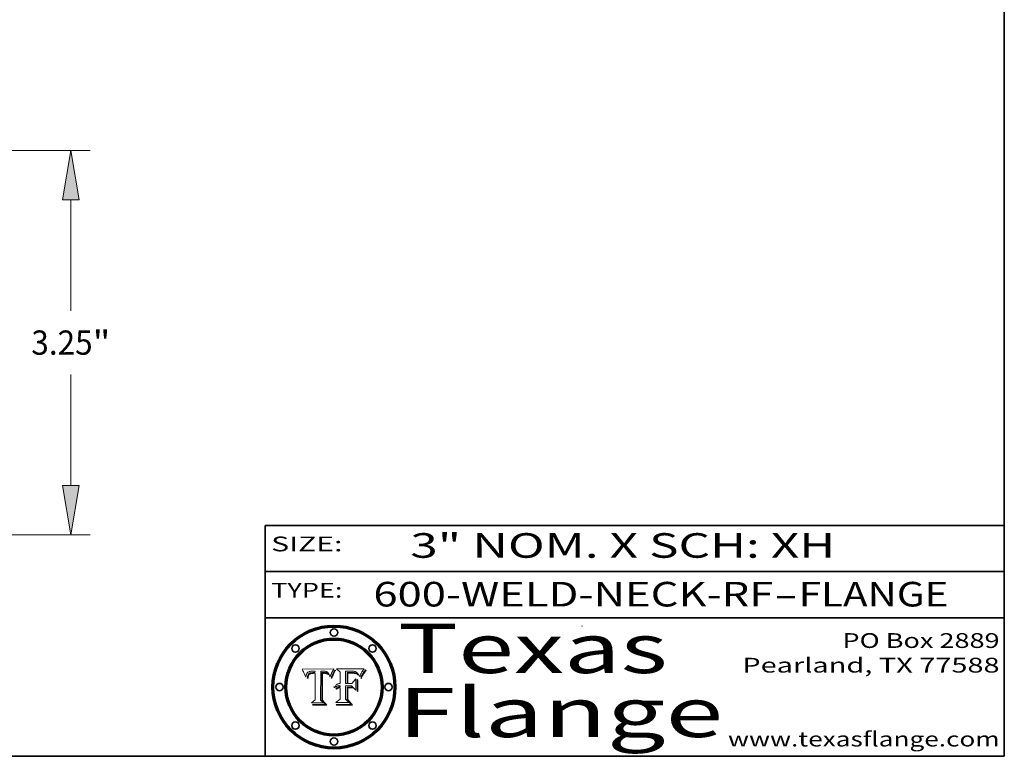
# Model space of a CAD drawing. Extents: x 0 to 10.8, y 0 to 8.2.
# Drawn here: x 6.8 to 10.8, y 0.2 to 3.2 of the extents above; entities that cross this region are included whole.
import ezdxf
from ezdxf.enums import TextEntityAlignment as Align

# ---------------------------------------------------------------- set-up
doc = ezdxf.new("R2010")
doc.units = 0
doc.header["$MEASUREMENT"] = 0
doc.layers.get('0').update_dxf_attribs({"lineweight": 13})
doc.layers.add('1', color=7, linetype='Continuous', lineweight=13)
doc.styles.get("Standard").update_dxf_attribs({"font": 'isocp.shx'})

# ---------------------------------------------------------------- blocks, each defined once
blk = doc.blocks.new('BLOCK1')
at = {"color": 7, "lineweight": 13, "ltscale": 0.03937}
for s, p, p2 in [('600-WELD-NECK-RF', (8.189834, 0.858248), (9.812694, 0.858248)), ('FLANGE', (9.915741, 0.858248), (10.523362, 0.858248)), ('-', (9.814218, 0.858248), (9.914218, 0.858248))]:
    blk.add_text(s, height=0.1, dxfattribs=at).set_placement(p, p2, align=Align.FIT)
blk = doc.blocks.new('BLOCK2')
at = {"color": 7, "lineweight": 13, "ltscale": 0.03937}
for s, p, p2 in [('PO Box 2889', (10.093103, 0.689966), (10.730818, 0.689966)), ('Pearland, TX 77588', (9.686702, 0.589966), (10.730818, 0.589966)), ('www.texasflange.com', (9.628644, 0.289966), (10.730818, 0.289966))]:
    blk.add_text(s, height=0.06, dxfattribs=at).set_placement(p, p2, align=Align.FIT)
blk = doc.blocks.new('BLOCK3')
at = {"color": 7, "lineweight": 13, "ltscale": 0.03937}
for s, p, p2 in [('Texas', (8.289209, 0.587871), (9.383692, 0.587871)), ('Flange', (8.289209, 0.327871), (9.608945, 0.327871))]:
    blk.add_text(s, height=0.2, dxfattribs=at).set_placement(p, p2, align=Align.FIT)
blk = doc.blocks.new('BLOCK4')
at = {"color": 7, "lineweight": 5, "ltscale": 0.00324}
blk.add_line((8.029831, 0.605292), (7.900255, 0.604209), dxfattribs=at)
at = {"color": 7, "lineweight": 5, "ltscale": 0.000103}
blk.add_line((7.900255, 0.604209), (7.902151, 0.600546), dxfattribs=at)
at = {"color": 7, "lineweight": 5, "ltscale": 0.0001}
blk.add_line((7.902151, 0.600546), (7.903945, 0.596951), dxfattribs=at)
at = {"color": 7, "lineweight": 5, "ltscale": 0.0004}
blk.add_line((8.021177, 0.589826), (8.029019, 0.60375), dxfattribs=at)
at = {"color": 7, "lineweight": 5, "ltscale": 4.4e-05}
for p, q in [((8.029019, 0.60375), (8.029831, 0.605292)), ((7.924063, 0.590958), (7.92553, 0.591923)), ((8.006836, 0.587694), (8.007806, 0.586212)), ((8.018235, 0.583734), (8.018954, 0.58536))]:
    blk.add_line(p, q, dxfattribs=at)
at = {"color": 7, "lineweight": 5, "ltscale": 9.8e-05}
blk.add_line((7.903945, 0.596951), (7.905638, 0.593424), dxfattribs=at)
at = {"color": 7, "lineweight": 5, "ltscale": 9.5e-05}
for p, q in [((7.905638, 0.593424), (7.907229, 0.589967)), ((7.913659, 0.573722), (7.915938, 0.570681))]:
    blk.add_line(p, q, dxfattribs=at)
at = {"color": 7, "lineweight": 5, "ltscale": 9.3e-05}
blk.add_line((7.907229, 0.589967), (7.908719, 0.58658), dxfattribs=at)
at = {"color": 7, "lineweight": 5, "ltscale": 9e-05}
blk.add_line((7.908719, 0.58658), (7.910106, 0.583262), dxfattribs=at)
at = {"color": 7, "lineweight": 5, "ltscale": 8.7e-05}
blk.add_line((7.910106, 0.583262), (7.911392, 0.580013), dxfattribs=at)
at = {"color": 7, "lineweight": 5, "ltscale": 8.5e-05}
blk.add_line((7.911392, 0.580013), (7.912577, 0.576833), dxfattribs=at)
at = {"color": 7, "lineweight": 5, "ltscale": 8.2e-05}
blk.add_line((7.912577, 0.576833), (7.913659, 0.573722), dxfattribs=at)
at = {"color": 7, "lineweight": 5, "ltscale": 6.6e-05}
blk.add_line((7.915938, 0.570681), (7.916123, 0.573306), dxfattribs=at)
at = {"color": 7, "lineweight": 5, "ltscale": 6.2e-05}
for p, q in [((7.916123, 0.573306), (7.916418, 0.575775)), ((7.921734, 0.569565), (7.921454, 0.567111)), ((8.011871, 0.576531), (8.012525, 0.574142))]:
    blk.add_line(p, q, dxfattribs=at)
at = {"color": 7, "lineweight": 5, "ltscale": 5.9e-05}
for p, q in [((7.916418, 0.575775), (7.916824, 0.578087)), ((8.011163, 0.578771), (8.011871, 0.576531))]:
    blk.add_line(p, q, dxfattribs=at)
at = {"color": 7, "lineweight": 5, "ltscale": 5.5e-05}
for p, q in [((7.916824, 0.578087), (7.917339, 0.580242)), ((7.922543, 0.574013), (7.922096, 0.571866)), ((7.951177, 0.595142), (7.953361, 0.594908)), ((7.988236, 0.595943), (7.990431, 0.595799))]:
    blk.add_line(p, q, dxfattribs=at)
at = {"color": 7, "lineweight": 5, "ltscale": 5.2e-05}
for p, q in [((7.917339, 0.580242), (7.917966, 0.58224)), ((7.923073, 0.576006), (7.922543, 0.574013)), ((7.990431, 0.595799), (7.992506, 0.595562)), ((8.014802, 0.574562), (8.015467, 0.576534))]:
    blk.add_line(p, q, dxfattribs=at)
at = {"color": 7, "lineweight": 5, "ltscale": 5e-05}
for p, q in [((7.917966, 0.58224), (7.918703, 0.584081)), ((7.938912, 0.589269), (7.936934, 0.588921)), ((7.94287, 0.595557), (7.944881, 0.595532)), ((8.008726, 0.584579), (8.009591, 0.582795))]:
    blk.add_line(p, q, dxfattribs=at)
at = {"color": 7, "lineweight": 5, "ltscale": 4.7e-05}
for p, q in [((7.918703, 0.584081), (7.919549, 0.585767)), ((7.936934, 0.588921), (7.935095, 0.588473)), ((7.994457, 0.595229), (7.996287, 0.5948)), ((8.007806, 0.586212), (8.008726, 0.584579)), ((8.01683, 0.580272), (8.017528, 0.582038))]:
    blk.add_line(p, q, dxfattribs=at)
at = {"color": 7, "lineweight": 5, "ltscale": 4.5e-05}
for p, q in [((7.919549, 0.585767), (7.920506, 0.587294)), ((7.92513, 0.573132), (7.925573, 0.574872)), ((7.935095, 0.588473), (7.933397, 0.587925)), ((7.937799, 0.586203), (7.939577, 0.586511)), ((7.996287, 0.5948), (7.997995, 0.594276))]:
    blk.add_line(p, q, dxfattribs=at)
at = {"color": 7, "lineweight": 5, "ltscale": 4.3e-05}
for p, q in [((7.920506, 0.587294), (7.921574, 0.588665)), ((7.92516, 0.581064), (7.924381, 0.579533)), ((7.997995, 0.594276), (7.99958, 0.593658)), ((8.018954, 0.58536), (8.019684, 0.586917))]:
    blk.add_line(p, q, dxfattribs=at)
at = {"color": 7, "lineweight": 5, "ltscale": 7e-05}
blk.add_line((7.921454, 0.567111), (7.924266, 0.567111), dxfattribs=at)
at = {"color": 7, "lineweight": 5, "ltscale": 4.2e-05}
for p, q in [((7.921574, 0.588665), (7.922751, 0.58988)), ((7.922751, 0.58988), (7.924063, 0.590958)), ((7.925573, 0.574872), (7.926092, 0.57648)), ((7.933397, 0.587925), (7.931839, 0.587279)), ((7.936151, 0.585809), (7.937799, 0.586203)), ((8.00581, 0.589025), (8.006836, 0.587694)), ((8.019684, 0.586917), (8.020426, 0.588405))]:
    blk.add_line(p, q, dxfattribs=at)
at = {"color": 7, "lineweight": 5, "ltscale": 5.8e-05}
for p, q in [((7.922096, 0.571866), (7.921734, 0.569565)), ((7.985918, 0.595991), (7.988236, 0.595943))]:
    blk.add_line(p, q, dxfattribs=at)
at = {"color": 7, "lineweight": 5, "ltscale": 4.8e-05}
for p, q in [((7.923684, 0.577847), (7.923073, 0.576006)), ((7.924766, 0.571259), (7.92513, 0.573132)), ((7.927152, 0.592775), (7.92893, 0.593513)), ((7.939577, 0.586511), (7.941484, 0.58673))]:
    blk.add_line(p, q, dxfattribs=at)
at = {"color": 7, "lineweight": 5, "ltscale": 4.6e-05}
for p, q in [((7.924381, 0.579533), (7.923684, 0.577847)), ((7.92553, 0.591923), (7.927152, 0.592775)), ((8.017528, 0.582038), (8.018235, 0.583734))]:
    blk.add_line(p, q, dxfattribs=at)
at = {"color": 7, "lineweight": 5, "ltscale": 5.4e-05}
for p, q in [((7.924266, 0.567111), (7.924478, 0.569252)), ((7.930864, 0.594138), (7.932953, 0.594648)), ((7.943519, 0.58686), (7.945682, 0.586905)), ((7.949034, 0.595323), (7.951177, 0.595142)), ((8.014147, 0.572519), (8.014802, 0.574562))]:
    blk.add_line(p, q, dxfattribs=at)
at = {"color": 7, "lineweight": 5, "ltscale": 5.1e-05}
for p, q in [((7.924478, 0.569252), (7.924766, 0.571259)), ((7.92893, 0.593513), (7.930864, 0.594138)), ((7.941484, 0.58673), (7.943519, 0.58686)), ((7.944881, 0.595532), (7.946936, 0.595454)), ((8.015467, 0.576534), (8.016143, 0.578438))]:
    blk.add_line(p, q, dxfattribs=at)
at = {"color": 7, "lineweight": 5, "ltscale": 4.1e-05}
for p, q in [((7.926023, 0.582444), (7.92516, 0.581064)), ((7.99958, 0.593658), (8.001043, 0.592944))]:
    blk.add_line(p, q, dxfattribs=at)
at = {"color": 7, "lineweight": 5, "ltscale": 3.9e-05}
for p, q in [((7.926968, 0.58367), (7.926023, 0.582444)), ((8.001043, 0.592944), (8.002384, 0.592136))]:
    blk.add_line(p, q, dxfattribs=at)
at = {"color": 7, "lineweight": 5, "ltscale": 7.7e-05}
blk.add_line((7.926092, 0.57648), (7.92736, 0.579297), dxfattribs=at)
at = {"color": 7, "lineweight": 5, "ltscale": 7.4e-05}
blk.add_line((7.929138, 0.585687), (7.926968, 0.58367), dxfattribs=at)
at = {"color": 7, "lineweight": 5, "ltscale": 6.9e-05}
for p, q in [((7.92736, 0.579297), (7.928935, 0.581582)), ((7.930843, 0.583356), (7.93324, 0.584759))]:
    blk.add_line(p, q, dxfattribs=at)
at = {"color": 7, "lineweight": 5, "ltscale": 6.5e-05}
blk.add_line((7.928935, 0.581582), (7.930843, 0.583356), dxfattribs=at)
at = {"color": 7, "lineweight": 5, "ltscale": 3.8e-05}
for p, q in [((7.930418, 0.586532), (7.929138, 0.585687)), ((7.93324, 0.584759), (7.93463, 0.585327)), ((8.002384, 0.592136), (8.003601, 0.591231)), ((8.003601, 0.591231), (8.004733, 0.590204))]:
    blk.add_line(p, q, dxfattribs=at)
at = {"color": 7, "lineweight": 5, "ltscale": 4e-05}
for p, q in [((7.931839, 0.587279), (7.930418, 0.586532)), ((7.93463, 0.585327), (7.936151, 0.585809)), ((8.004733, 0.590204), (8.00581, 0.589025)), ((8.020426, 0.588405), (8.021177, 0.589826))]:
    blk.add_line(p, q, dxfattribs=at)
at = {"color": 7, "lineweight": 5, "ltscale": 5.7e-05}
for p, q in [((7.932953, 0.594648), (7.9352, 0.595046)), ((7.943286, 0.589667), (7.941029, 0.589518)), ((8.012525, 0.574142), (8.014147, 0.572519))]:
    blk.add_line(p, q, dxfattribs=at)
at = {"color": 7, "lineweight": 5, "ltscale": 6e-05}
for p, q in [((7.9352, 0.595046), (7.9376, 0.595331)), ((7.945682, 0.589716), (7.943286, 0.589667))]:
    blk.add_line(p, q, dxfattribs=at)
at = {"color": 7, "lineweight": 5, "ltscale": 6.4e-05}
blk.add_line((7.9376, 0.595331), (7.940158, 0.5955), dxfattribs=at)
at = {"color": 7, "lineweight": 5, "ltscale": 5.3e-05}
for p, q in [((7.941029, 0.589518), (7.938912, 0.589269)), ((7.946936, 0.595454), (7.949034, 0.595323)), ((8.009591, 0.582795), (8.010404, 0.580859))]:
    blk.add_line(p, q, dxfattribs=at)
at = {"color": 7, "lineweight": 5, "ltscale": 6.8e-05}
blk.add_line((7.940158, 0.5955), (7.94287, 0.595557), dxfattribs=at)
at = {"color": 7, "lineweight": 5, "ltscale": 0.000162}
blk.add_line((7.952171, 0.589608), (7.945682, 0.589716), dxfattribs=at)
at = {"color": 7, "lineweight": 5, "ltscale": 0.000192}
blk.add_line((7.945682, 0.586905), (7.953361, 0.586796), dxfattribs=at)
at = {"color": 7, "lineweight": 5, "ltscale": 0.000136}
blk.add_line((7.953361, 0.594908), (7.952171, 0.589608), dxfattribs=at)
at = {"color": 7, "lineweight": 5, "ltscale": 0.00269}
blk.add_line((7.953361, 0.586796), (7.953361, 0.479178), dxfattribs=at)
at = {"color": 7, "lineweight": 5, "ltscale": 0.002931}
blk.add_line((7.974885, 0.478313), (7.976183, 0.595557), dxfattribs=at)
at = {"color": 7, "lineweight": 5, "ltscale": 4.9e-05}
for p, q in [((7.976183, 0.595557), (7.97813, 0.595713)), ((7.97813, 0.595713), (7.980077, 0.595835)), ((7.980077, 0.595835), (7.982024, 0.59592)), ((7.982024, 0.59592), (7.983971, 0.595973)), ((7.983971, 0.595973), (7.985918, 0.595991)), ((7.992506, 0.595562), (7.994457, 0.595229)), ((8.016143, 0.578438), (8.01683, 0.580272))]:
    blk.add_line(p, q, dxfattribs=at)
at = {"color": 7, "lineweight": 5, "ltscale": 5.6e-05}
blk.add_line((8.010404, 0.580859), (8.011163, 0.578771), dxfattribs=at)
at = {"color": 7, "lineweight": 5, "ltscale": 0.000493}
blk.add_line((7.953361, 0.479178), (7.93822, 0.466523), dxfattribs=at)
at = {"color": 7, "lineweight": 5, "ltscale": 0.001236}
blk.add_line((7.93822, 0.466523), (7.987647, 0.466523), dxfattribs=at)
at = {"color": 7, "lineweight": 5, "ltscale": 0.000434}
blk.add_line((7.987647, 0.466523), (7.974885, 0.478313), dxfattribs=at)
blk = doc.blocks.new('BLOCK5')
at = {"color": 7, "lineweight": 5, "ltscale": 0.000505}
blk.add_line((8.03978, 0.605292), (8.054382, 0.591339), dxfattribs=at)
at = {"color": 7, "lineweight": 5, "ltscale": 0.002807}
blk.add_line((8.152051, 0.605292), (8.03978, 0.605292), dxfattribs=at)
at = {"color": 7, "lineweight": 5, "ltscale": 4.6e-05}
for p, q in [((8.1473, 0.598802), (8.148372, 0.600311)), ((8.117024, 0.593438), (8.118707, 0.592701)), ((8.121594, 0.59091), (8.122994, 0.589734)), ((8.138474, 0.583019), (8.13922, 0.584714)), ((8.039021, 0.52592), (8.037725, 0.524604)), ((8.048522, 0.530904), (8.046733, 0.53042))]:
    blk.add_line(p, q, dxfattribs=at)
at = {"color": 7, "lineweight": 5, "ltscale": 4.9e-05}
for p, q in [((8.148372, 0.600311), (8.149522, 0.601895)), ((8.094938, 0.587964), (8.09689, 0.587987)), ((8.122994, 0.589734), (8.124398, 0.58835)), ((8.137697, 0.581201), (8.138474, 0.583019)), ((8.038381, 0.532799), (8.04004, 0.533868)), ((8.047222, 0.536498), (8.049152, 0.536744)), ((8.052347, 0.531458), (8.050394, 0.531249))]:
    blk.add_line(p, q, dxfattribs=at)
at = {"color": 7, "lineweight": 5, "ltscale": 5.2e-05}
for p, q in [((8.149522, 0.601895), (8.150747, 0.603555)), ((8.035222, 0.530168), (8.036774, 0.531566))]:
    blk.add_line(p, q, dxfattribs=at)
at = {"color": 7, "lineweight": 5, "ltscale": 5.4e-05}
for p, q in [((8.150747, 0.603555), (8.152051, 0.605292)), ((8.113085, 0.594648), (8.11515, 0.594086)), ((8.033725, 0.528606), (8.035222, 0.530168))]:
    blk.add_line(p, q, dxfattribs=at)
at = {"color": 7, "lineweight": 5, "ltscale": 0.001141}
blk.add_line((8.054382, 0.591339), (8.054382, 0.545696), dxfattribs=at)
at = {"color": 7, "lineweight": 5, "ltscale": 0.001265}
blk.add_line((8.076014, 0.545696), (8.076014, 0.596315), dxfattribs=at)
at = {"color": 7, "lineweight": 5, "ltscale": 0.0001}
blk.add_line((8.076014, 0.596315), (8.080016, 0.596207), dxfattribs=at)
at = {"color": 7, "lineweight": 5, "ltscale": 0.000262}
blk.add_line((8.080016, 0.596207), (8.090507, 0.596099), dxfattribs=at)
at = {"color": 7, "lineweight": 5, "ltscale": 7.8e-05}
for p, q in [((8.085749, 0.590474), (8.082612, 0.590366)), ((8.117954, 0.587933), (8.115029, 0.588965))]:
    blk.add_line(p, q, dxfattribs=at)
at = {"color": 7, "lineweight": 5, "ltscale": 0.001117}
blk.add_line((8.082612, 0.590366), (8.082612, 0.545696), dxfattribs=at)
at = {"color": 7, "lineweight": 5, "ltscale": 6.7e-05}
for p, q in [((8.085316, 0.587445), (8.087994, 0.58764)), ((8.120915, 0.584246), (8.123219, 0.582873)), ((8.036938, 0.537626), (8.03538, 0.535451)), ((8.043013, 0.542615), (8.040755, 0.541208))]:
    blk.add_line(p, q, dxfattribs=at)
at = {"color": 7, "lineweight": 5, "ltscale": 0.001044}
blk.add_line((8.085316, 0.545696), (8.085316, 0.587445), dxfattribs=at)
at = {"color": 7, "lineweight": 5, "ltscale": 6.8e-05}
for p, q in [((8.088465, 0.590591), (8.085749, 0.590474)), ((8.122807, 0.58518), (8.120546, 0.586671))]:
    blk.add_line(p, q, dxfattribs=at)
at = {"color": 7, "lineweight": 5, "ltscale": 6.3e-05}
for p, q in [((8.087994, 0.58764), (8.090491, 0.587792)), ((8.09689, 0.587987), (8.099417, 0.587969)), ((8.126338, 0.581511), (8.124737, 0.583461)), ((8.127607, 0.579333), (8.126338, 0.581511))]:
    blk.add_line(p, q, dxfattribs=at)
at = {"color": 7, "lineweight": 5, "ltscale": 7e-05}
for p, q in [((8.091251, 0.590682), (8.088465, 0.590591)), ((8.130044, 0.580736), (8.131463, 0.578313))]:
    blk.add_line(p, q, dxfattribs=at)
at = {"color": 7, "lineweight": 5, "ltscale": 5.8e-05}
for p, q in [((8.090491, 0.587792), (8.092805, 0.5879)), ((8.110827, 0.595125), (8.113085, 0.594648)), ((8.134311, 0.572844), (8.135177, 0.575007))]:
    blk.add_line(p, q, dxfattribs=at)
at = {"color": 7, "lineweight": 5, "ltscale": 0.000154}
blk.add_line((8.090507, 0.596099), (8.096672, 0.596207), dxfattribs=at)
at = {"color": 7, "lineweight": 5, "ltscale": 7.1e-05}
for p, q in [((8.094107, 0.590747), (8.091251, 0.590682)), ((8.102909, 0.596033), (8.10574, 0.595817)), ((8.113329, 0.586844), (8.116087, 0.586202)), ((8.140617, 0.587735), (8.14189, 0.590261))]:
    blk.add_line(p, q, dxfattribs=at)
at = {"color": 7, "lineweight": 5, "ltscale": 5.3e-05}
for p, q in [((8.092805, 0.5879), (8.094938, 0.587964)), ((8.104068, 0.587826), (8.106191, 0.5877)), ((8.124398, 0.58835), (8.125804, 0.586758)), ((8.136889, 0.57926), (8.137697, 0.581201))]:
    blk.add_line(p, q, dxfattribs=at)
at = {"color": 7, "lineweight": 5, "ltscale": 7.3e-05}
blk.add_line((8.097032, 0.590786), (8.094107, 0.590747), dxfattribs=at)
at = {"color": 7, "lineweight": 5, "ltscale": 8e-05}
for p, q in [((8.096672, 0.596207), (8.099887, 0.596163)), ((8.054382, 0.545696), (8.051189, 0.545309))]:
    blk.add_line(p, q, dxfattribs=at)
at = {"color": 7, "lineweight": 5, "ltscale": 7.5e-05}
for p, q in [((8.100026, 0.590798), (8.097032, 0.590786)), ((8.131463, 0.578313), (8.132887, 0.575682))]:
    blk.add_line(p, q, dxfattribs=at)
at = {"color": 7, "lineweight": 5, "ltscale": 6e-05}
blk.add_line((8.099417, 0.587969), (8.101811, 0.587915), dxfattribs=at)
at = {"color": 7, "lineweight": 5, "ltscale": 7.6e-05}
for p, q in [((8.099887, 0.596163), (8.102909, 0.596033)), ((8.051189, 0.545309), (8.048231, 0.544665))]:
    blk.add_line(p, q, dxfattribs=at)
at = {"color": 7, "lineweight": 5, "ltscale": 0.000106}
blk.add_line((8.104273, 0.590684), (8.100026, 0.590798), dxfattribs=at)
at = {"color": 7, "lineweight": 5, "ltscale": 0.000629}
blk.add_line((8.118953, 0.563975), (8.101647, 0.545696), dxfattribs=at)
at = {"color": 7, "lineweight": 5, "ltscale": 5.6e-05}
for p, q in [((8.101811, 0.587915), (8.104068, 0.587826)), ((8.136049, 0.577196), (8.136889, 0.57926))]:
    blk.add_line(p, q, dxfattribs=at)
at = {"color": 7, "lineweight": 5, "ltscale": 9.8e-05}
blk.add_line((8.108189, 0.59034), (8.104273, 0.590684), dxfattribs=at)
at = {"color": 7, "lineweight": 5, "ltscale": 6.6e-05}
for p, q in [((8.10574, 0.595817), (8.108379, 0.595514)), ((8.118538, 0.585356), (8.120915, 0.584246)), ((8.128628, 0.582951), (8.130044, 0.580736)), ((8.03873, 0.539544), (8.036938, 0.537626)), ((8.040755, 0.541208), (8.03873, 0.539544))]:
    blk.add_line(p, q, dxfattribs=at)
at = {"color": 7, "lineweight": 5, "ltscale": 5e-05}
for p, q in [((8.106191, 0.5877), (8.108179, 0.58754)), ((8.11515, 0.594086), (8.117024, 0.593438)), ((8.049152, 0.536744), (8.051138, 0.536826))]:
    blk.add_line(p, q, dxfattribs=at)
at = {"color": 7, "lineweight": 5, "ltscale": 4.7e-05}
for p, q in [((8.108179, 0.58754), (8.110031, 0.587343)), ((8.032967, 0.530337), (8.033725, 0.528606))]:
    blk.add_line(p, q, dxfattribs=at)
at = {"color": 7, "lineweight": 5, "ltscale": 9.1e-05}
blk.add_line((8.111775, 0.589767), (8.108189, 0.59034), dxfattribs=at)
at = {"color": 7, "lineweight": 5, "ltscale": 6.2e-05}
blk.add_line((8.108379, 0.595514), (8.110827, 0.595125), dxfattribs=at)
at = {"color": 7, "lineweight": 5, "ltscale": 4.3e-05}
for p, q in [((8.110031, 0.587343), (8.111747, 0.587112)), ((8.118707, 0.592701), (8.120198, 0.591881)), ((8.120198, 0.591881), (8.121594, 0.59091)), ((8.13922, 0.584714), (8.139935, 0.586286))]:
    blk.add_line(p, q, dxfattribs=at)
at = {"color": 7, "lineweight": 5, "ltscale": 4e-05}
for p, q in [((8.111747, 0.587112), (8.113329, 0.586844)), ((8.139935, 0.586286), (8.140617, 0.587735)), ((8.045129, 0.526349), (8.046567, 0.527039)), ((8.046567, 0.527039), (8.048048, 0.527603)), ((8.048048, 0.527603), (8.049571, 0.528042)), ((8.049571, 0.528042), (8.051134, 0.528356)), ((8.051134, 0.528356), (8.052737, 0.528543)), ((8.052773, 0.536748), (8.054382, 0.53661))]:
    blk.add_line(p, q, dxfattribs=at)
at = {"color": 7, "lineweight": 5, "ltscale": 8.4e-05}
blk.add_line((8.115029, 0.588965), (8.111775, 0.589767), dxfattribs=at)
at = {"color": 7, "lineweight": 5, "ltscale": 6.5e-05}
for p, q in [((8.116087, 0.586202), (8.118538, 0.585356)), ((8.124737, 0.583461), (8.122807, 0.58518))]:
    blk.add_line(p, q, dxfattribs=at)
at = {"color": 7, "lineweight": 5, "ltscale": 7.2e-05}
for p, q in [((8.120546, 0.586671), (8.117954, 0.587933)), ((8.125449, 0.581235), (8.127607, 0.579333)), ((8.034058, 0.533022), (8.032967, 0.530337)), ((8.048231, 0.544665), (8.045504, 0.543768))]:
    blk.add_line(p, q, dxfattribs=at)
at = {"color": 7, "lineweight": 5, "ltscale": 0.001133}
blk.add_line((8.118953, 0.518655), (8.118953, 0.563975), dxfattribs=at)
at = {"color": 7, "lineweight": 5, "ltscale": 6.9e-05}
for p, q in [((8.123219, 0.582873), (8.125449, 0.581235)), ((8.143089, 0.592394), (8.144543, 0.594729)), ((8.03538, 0.535451), (8.034058, 0.533022)), ((8.045504, 0.543768), (8.043013, 0.542615))]:
    blk.add_line(p, q, dxfattribs=at)
at = {"color": 7, "lineweight": 5, "ltscale": 5.7e-05}
blk.add_line((8.125804, 0.586758), (8.127215, 0.584958), dxfattribs=at)
at = {"color": 7, "lineweight": 5, "ltscale": 6.1e-05}
for p, q in [((8.127215, 0.584958), (8.128628, 0.582951)), ((8.14189, 0.590261), (8.143089, 0.592394))]:
    blk.add_line(p, q, dxfattribs=at)
at = {"color": 7, "lineweight": 5, "ltscale": 7.9e-05}
blk.add_line((8.132887, 0.575682), (8.134311, 0.572844), dxfattribs=at)
at = {"color": 7, "lineweight": 5, "ltscale": 5.9e-05}
blk.add_line((8.135177, 0.575007), (8.136049, 0.577196), dxfattribs=at)
at = {"color": 7, "lineweight": 5, "ltscale": 3.8e-05}
blk.add_line((8.144543, 0.594729), (8.145386, 0.596012), dxfattribs=at)
at = {"color": 7, "lineweight": 5, "ltscale": 4.1e-05}
for p, q in [((8.145386, 0.596012), (8.146304, 0.597369)), ((8.042372, 0.524592), (8.04373, 0.525533)), ((8.04373, 0.525533), (8.045129, 0.526349)), ((8.051138, 0.536826), (8.052773, 0.536748)), ((8.052737, 0.528543), (8.054382, 0.528606))]:
    blk.add_line(p, q, dxfattribs=at)
at = {"color": 7, "lineweight": 5, "ltscale": 4.4e-05}
for p, q in [((8.146304, 0.597369), (8.1473, 0.598802)), ((8.03978, 0.522333), (8.041057, 0.523526))]:
    blk.add_line(p, q, dxfattribs=at)
at = {"color": 7, "lineweight": 5, "ltscale": 5.1e-05}
for p, q in [((8.036774, 0.531566), (8.038381, 0.532799)), ((8.054382, 0.531527), (8.052347, 0.531458))]:
    blk.add_line(p, q, dxfattribs=at)
at = {"color": 7, "lineweight": 5, "ltscale": 7.7e-05}
blk.add_line((8.037725, 0.524604), (8.03978, 0.522333), dxfattribs=at)
at = {"color": 7, "lineweight": 5, "ltscale": 4.5e-05}
for p, q in [((8.0404, 0.527097), (8.039021, 0.52592)), ((8.041859, 0.528135), (8.0404, 0.527097)), ((8.043403, 0.529035), (8.041859, 0.528135)), ((8.045027, 0.529796), (8.043403, 0.529035)), ((8.046733, 0.53042), (8.045027, 0.529796))]:
    blk.add_line(p, q, dxfattribs=at)
at = {"color": 7, "lineweight": 5, "ltscale": 4.8e-05}
for p, q in [((8.04004, 0.533868), (8.041754, 0.534771)), ((8.041754, 0.534771), (8.043522, 0.535512)), ((8.043522, 0.535512), (8.045345, 0.536087)), ((8.045345, 0.536087), (8.047222, 0.536498)), ((8.050394, 0.531249), (8.048522, 0.530904))]:
    blk.add_line(p, q, dxfattribs=at)
at = {"color": 7, "lineweight": 5, "ltscale": 4.2e-05}
blk.add_line((8.041057, 0.523526), (8.042372, 0.524592), dxfattribs=at)
at = {"color": 7, "lineweight": 5, "ltscale": 0.000127}
blk.add_line((8.054382, 0.53661), (8.054382, 0.531527), dxfattribs=at)
at = {"color": 7, "lineweight": 5, "ltscale": 0.001163}
blk.add_line((8.054382, 0.528606), (8.054382, 0.482097), dxfattribs=at)
at = {"color": 7, "lineweight": 5, "ltscale": 0.000165}
blk.add_line((8.082612, 0.545696), (8.076014, 0.545696), dxfattribs=at)
at = {"color": 7, "lineweight": 5, "ltscale": 0.001363}
blk.add_line((8.076014, 0.482097), (8.076014, 0.53661), dxfattribs=at)
at = {"color": 7, "lineweight": 5, "ltscale": 0.000619}
blk.add_line((8.076014, 0.53661), (8.100782, 0.53661), dxfattribs=at)
at = {"color": 7, "lineweight": 5, "ltscale": 0.000408}
blk.add_line((8.101647, 0.545696), (8.085316, 0.545696), dxfattribs=at)
at = {"color": 7, "lineweight": 5, "ltscale": 0.000639}
blk.add_line((8.100782, 0.53661), (8.118953, 0.518655), dxfattribs=at)
at = {"color": 7, "lineweight": 5, "ltscale": 0.000564}
blk.add_line((8.054382, 0.482097), (8.036753, 0.468038), dxfattribs=at)
at = {"color": 7, "lineweight": 5, "ltscale": 0.000493}
blk.add_line((8.089859, 0.468038), (8.076014, 0.482097), dxfattribs=at)
at = {"color": 7, "lineweight": 5, "ltscale": 0.001328}
blk.add_line((8.036753, 0.468038), (8.089859, 0.468038), dxfattribs=at)
blk = doc.blocks.new('BLOCK20')
at = {"color": 7, "lineweight": 13, "ltscale": 0.03937}
for p, q in [((1.692782, 3.25), (7.395715, 3.25)), ((7.231673, 1.894193), (7.231673, 2.833339)), ((7.231673, 0.416661), (7.231673, 1.355807)), ((4.289042, 0), (7.395715, 0))]:
    blk.add_line(p, q, dxfattribs=at)
for points in [[(7.301116, 2.833339), (7.231673, 3.25), (7.16223, 2.833339)], [(7.16223, 0.416661), (7.231673, 0), (7.301116, 0.416661)]]:
    blk.add_lwpolyline(points, close=True, dxfattribs=at)
for points in [[(7.301116, 2.833339), (7.231673, 3.25), (7.301116, 2.833339), (7.16223, 2.833339)], [(7.16223, 0.416661), (7.231673, 0), (7.16223, 0.416661), (7.301116, 0.416661)]]:
    blk.add_solid(points, dxfattribs=at)
for s, p, p2 in [('3.25', (6.897208, 1.522474), (7.415765, 1.522474)), ('"', (7.415765, 1.522474), (7.566138, 1.522474))]:
    blk.add_text(s, height=0.205052, dxfattribs=at).set_placement(p, p2, align=Align.FIT)

msp = doc.modelspace()

# ---------------------------------------------------------------- linework, layer by layer
at = {"color": 7, "lineweight": 13, "ltscale": 0.03937}
for points in [[(8.029831, 0.605292), (8.029019, 0.60375), (8.021177, 0.589826), (8.020426, 0.588405), (8.019684, 0.586917), (8.018954, 0.58536), (8.018235, 0.583734), (8.017528, 0.582038), (8.01683, 0.580272), (8.016143, 0.578438), (8.015467, 0.576534), (8.014802, 0.574562), (8.014147, 0.572519), (8.012525, 0.574142), (8.011871, 0.576531), (8.011163, 0.578771), (8.010404, 0.580859), (8.009591, 0.582795), (8.008726, 0.584579), (8.007806, 0.586212), (8.006836, 0.587694), (8.00581, 0.589025), (8.004733, 0.590204), (8.003601, 0.591231), (8.002384, 0.592136), (8.001043, 0.592944), (7.99958, 0.593658), (7.997995, 0.594276), (7.996287, 0.5948), (7.994457, 0.595229), (7.992506, 0.595562), (7.990431, 0.595799), (7.988236, 0.595943), (7.985918, 0.595991), (7.983971, 0.595973), (7.982024, 0.59592), (7.980077, 0.595835), (7.97813, 0.595713), (7.976183, 0.595557), (7.974885, 0.478313), (7.987647, 0.466523), (7.93822, 0.466523), (7.953361, 0.479178), (7.953361, 0.586796), (7.945682, 0.586905), (7.943519, 0.58686), (7.941484, 0.58673), (7.939577, 0.586511), (7.937799, 0.586203), (7.936151, 0.585809), (7.93463, 0.585327), (7.93324, 0.584759), (7.930843, 0.583356), (7.928935, 0.581582), (7.92736, 0.579297), (7.926092, 0.57648), (7.925573, 0.574872), (7.92513, 0.573132), (7.924766, 0.571259), (7.924478, 0.569252), (7.924266, 0.567111), (7.921454, 0.567111), (7.921734, 0.569565), (7.922096, 0.571866), (7.922543, 0.574013), (7.923073, 0.576006), (7.923684, 0.577847), (7.924381, 0.579533), (7.92516, 0.581064), (7.926023, 0.582444), (7.926968, 0.58367), (7.929138, 0.585687), (7.930418, 0.586532), (7.931839, 0.587279), (7.933397, 0.587925), (7.935095, 0.588473), (7.936934, 0.588921), (7.938912, 0.589269), (7.941029, 0.589518), (7.943286, 0.589667), (7.945682, 0.589716), (7.952171, 0.589608), (7.953361, 0.594908), (7.951177, 0.595142), (7.949034, 0.595323), (7.946936, 0.595454), (7.944881, 0.595532), (7.94287, 0.595557), (7.940158, 0.5955), (7.9376, 0.595331), (7.9352, 0.595046), (7.932953, 0.594648), (7.930864, 0.594138), (7.92893, 0.593513), (7.927152, 0.592775), (7.92553, 0.591923), (7.924063, 0.590958), (7.922751, 0.58988), (7.921574, 0.588665), (7.920506, 0.587294), (7.919549, 0.585767), (7.918703, 0.584081), (7.917966, 0.58224), (7.917339, 0.580242), (7.916824, 0.578087), (7.916418, 0.575775), (7.916123, 0.573306), (7.915938, 0.570681), (7.913659, 0.573722), (7.912577, 0.576833), (7.911392, 0.580013), (7.910106, 0.583262), (7.908719, 0.58658), (7.907229, 0.589967), (7.905638, 0.593424), (7.903945, 0.596951), (7.902151, 0.600546), (7.900255, 0.604209)], [(8.036644, 0.598478), (8.035144, 0.596448), (8.033629, 0.594168), (8.032099, 0.591638), (8.030552, 0.588855), (8.028992, 0.585822), (8.027416, 0.582539), (8.025824, 0.579005), (8.024219, 0.575219), (8.022597, 0.571182), (8.020961, 0.566895), (8.018149, 0.567869), (8.020069, 0.573183), (8.021652, 0.577253), (8.023227, 0.581049), (8.024791, 0.584573), (8.026342, 0.587825), (8.027884, 0.590802), (8.029413, 0.593508), (8.030933, 0.595943), (8.032442, 0.598104), (8.03394, 0.599991)], [(8.03978, 0.605292), (8.152051, 0.605292), (8.150747, 0.603555), (8.149522, 0.601895), (8.148372, 0.600311), (8.1473, 0.598802), (8.146304, 0.597369), (8.145386, 0.596012), (8.144543, 0.594729), (8.143089, 0.592394), (8.14189, 0.590261), (8.140617, 0.587735), (8.139935, 0.586286), (8.13922, 0.584714), (8.138474, 0.583019), (8.137697, 0.581201), (8.136889, 0.57926), (8.136049, 0.577196), (8.135177, 0.575007), (8.134311, 0.572844), (8.132887, 0.575682), (8.131463, 0.578313), (8.130044, 0.580736), (8.128628, 0.582951), (8.127215, 0.584958), (8.125804, 0.586758), (8.124398, 0.58835), (8.122994, 0.589734), (8.121594, 0.59091), (8.120198, 0.591881), (8.118707, 0.592701), (8.117024, 0.593438), (8.11515, 0.594086), (8.113085, 0.594648), (8.110827, 0.595125), (8.108379, 0.595514), (8.10574, 0.595817), (8.102909, 0.596033), (8.099887, 0.596163), (8.096672, 0.596207), (8.090507, 0.596099), (8.080016, 0.596207), (8.076014, 0.596315), (8.076014, 0.545696), (8.082612, 0.545696), (8.082612, 0.590366), (8.085749, 0.590474), (8.088465, 0.590591), (8.091251, 0.590682), (8.094107, 0.590747), (8.097032, 0.590786), (8.100026, 0.590798), (8.104273, 0.590684), (8.108189, 0.59034), (8.111775, 0.589767), (8.115029, 0.588965), (8.117954, 0.587933), (8.120546, 0.586671), (8.122807, 0.58518), (8.124737, 0.583461), (8.126338, 0.581511), (8.127607, 0.579333), (8.125449, 0.581235), (8.123219, 0.582873), (8.120915, 0.584246), (8.118538, 0.585356), (8.116087, 0.586202), (8.113329, 0.586844), (8.111747, 0.587112), (8.110031, 0.587343), (8.108179, 0.58754), (8.106191, 0.5877), (8.104068, 0.587826), (8.101811, 0.587915), (8.099417, 0.587969), (8.09689, 0.587987), (8.094938, 0.587964), (8.092805, 0.5879), (8.090491, 0.587792), (8.087994, 0.58764), (8.085316, 0.587445), (8.085316, 0.545696), (8.101647, 0.545696), (8.118953, 0.563975), (8.118953, 0.518655), (8.100782, 0.53661), (8.076014, 0.53661), (8.076014, 0.482097), (8.089859, 0.468038), (8.036753, 0.468038), (8.054382, 0.482097), (8.054382, 0.528606), (8.052737, 0.528543), (8.051134, 0.528356), (8.049571, 0.528042), (8.048048, 0.527603), (8.046567, 0.527039), (8.045129, 0.526349), (8.04373, 0.525533), (8.042372, 0.524592), (8.041057, 0.523526), (8.03978, 0.522333), (8.037725, 0.524604), (8.039021, 0.52592), (8.0404, 0.527097), (8.041859, 0.528135), (8.043403, 0.529035), (8.045027, 0.529796), (8.046733, 0.53042), (8.048522, 0.530904), (8.050394, 0.531249), (8.052347, 0.531458), (8.054382, 0.531527), (8.054382, 0.53661), (8.052773, 0.536748), (8.051138, 0.536826), (8.049152, 0.536744), (8.047222, 0.536498), (8.045345, 0.536087), (8.043522, 0.535512), (8.041754, 0.534771), (8.04004, 0.533868), (8.038381, 0.532799), (8.036774, 0.531566), (8.035222, 0.530168), (8.033725, 0.528606), (8.032967, 0.530337), (8.034058, 0.533022), (8.03538, 0.535451), (8.036938, 0.537626), (8.03873, 0.539544), (8.040755, 0.541208), (8.043013, 0.542615), (8.045504, 0.543768), (8.048231, 0.544665), (8.051189, 0.545309), (8.054382, 0.545696), (8.054382, 0.591339)], [(8.160271, 0.598694), (8.157292, 0.595112), (8.154542, 0.59159), (8.152022, 0.588129), (8.149732, 0.584729), (8.147671, 0.581388), (8.145838, 0.578109), (8.144234, 0.57489), (8.142862, 0.571733), (8.141717, 0.568634), (8.140802, 0.565596), (8.138531, 0.567111), (8.139469, 0.570503), (8.140637, 0.573882), (8.142038, 0.577251), (8.14367, 0.58061), (8.145533, 0.583958), (8.147629, 0.587294), (8.149955, 0.590619), (8.152513, 0.593936), (8.155303, 0.597239), (8.158324, 0.600533)], [(8.007766, 0.581604), (8.006072, 0.582632), (8.004322, 0.583551), (8.002516, 0.584363), (8.000652, 0.585066), (7.998734, 0.58566), (7.996758, 0.586148), (7.994728, 0.586526), (7.992641, 0.586796), (7.990496, 0.586959), (7.988297, 0.587013), (7.986785, 0.586983), (7.985234, 0.586896), (7.983644, 0.586751), (7.983538, 0.477987), (8.000735, 0.457653), (7.945466, 0.457653), (7.942978, 0.460574), (7.994786, 0.460574), (7.980293, 0.477123), (7.980293, 0.589826), (7.986134, 0.589934), (7.988171, 0.589916), (7.990086, 0.589866), (7.991879, 0.589782), (7.993549, 0.589665), (7.995098, 0.589514), (7.997828, 0.589112), (8.000069, 0.588575), (8.001862, 0.587888), (8.003455, 0.586953), (8.004886, 0.585755), (8.006157, 0.584294), (8.007269, 0.582567)], [(8.126849, 0.560189), (8.126849, 0.513464), (8.124036, 0.515087), (8.124036, 0.561812)], [(8.107488, 0.527525), (8.085316, 0.527525), (8.085316, 0.481233), (8.104352, 0.457653), (8.041727, 0.457653), (8.039024, 0.460574), (8.098295, 0.460574), (8.082612, 0.479934), (8.082612, 0.530445), (8.104352, 0.530445)]]:
    msp.add_lwpolyline(points, close=True, dxfattribs=at)
at = {"color": 7, "lineweight": 70, "ltscale": 0.03937}
for radius in [0.2475, 0.195]:
    msp.add_circle((8.029755, 0.53125), radius, dxfattribs=at)
at = {"color": 7, "lineweight": 35, "ltscale": 0.03937}
for centre in [(8.029755, 0.7525), (7.873308, 0.687697), (8.186202, 0.687697), (7.808505, 0.53125), (8.251005, 0.53125), (7.873308, 0.374803), (8.186202, 0.374803), (8.029755, 0.31)]:
    msp.add_circle(centre, 0.015, dxfattribs=at)
at = {"color": 7, "lineweight": 5, "ltscale": 0.03937}
msp.add_point((8.029755, 0.53125), dxfattribs=at)
at = {"layer": '1', "color": 7, "lineweight": 35, "ltscale": 0.03937}
for p, q in [((10.75, 8.25), (10.75, 0.25)), ((7.75, 1.1875), (10.75, 1.1875)), ((7.75, 1.1875), (7.75, 0.25)), ((7.75, 1), (10.75, 1)), ((7.75, 0.8125), (10.75, 0.8125)), ((0.25, 0.25), (10.75, 0.25))]:
    msp.add_line(p, q, dxfattribs=at)
at = {"layer": '1', "color": 7, "lineweight": 35, "ltscale": 3.2e-05}
msp.add_line((9.035676, 0.778761), (9.036922, 0.778449), dxfattribs=at)

# ---------------------------------------------------------------- block references
at = {"lineweight": 0, "xscale": 0.48, "yscale": 0.48, "zscale": 0.48}
msp.add_blockref('BLOCK20', (3.490845, 1.149664), dxfattribs=at)
at = {"lineweight": 0}
for name in ['BLOCK1', 'BLOCK3', 'BLOCK2', 'BLOCK4', 'BLOCK5']:
    msp.add_blockref(name, (0, 0), dxfattribs=at)

# ---------------------------------------------------------------- texts
at = {"color": 7, "lineweight": 13, "ltscale": 0.03937}
for s, height, p, p2 in [('3" NOM. X SCH: XH', 0.1, (8.339405, 1.055967), (10.063789, 1.055967)), ('SIZE:', 0.06, (7.774762, 1.08216), (8.064134, 1.08216)), ('TYPE:', 0.06, (7.774762, 0.894218), (8.064134, 0.894218))]:
    msp.add_text(s, height=height, dxfattribs=at).set_placement(p, p2, align=Align.FIT)

doc.saveas('drawing.dxf')
